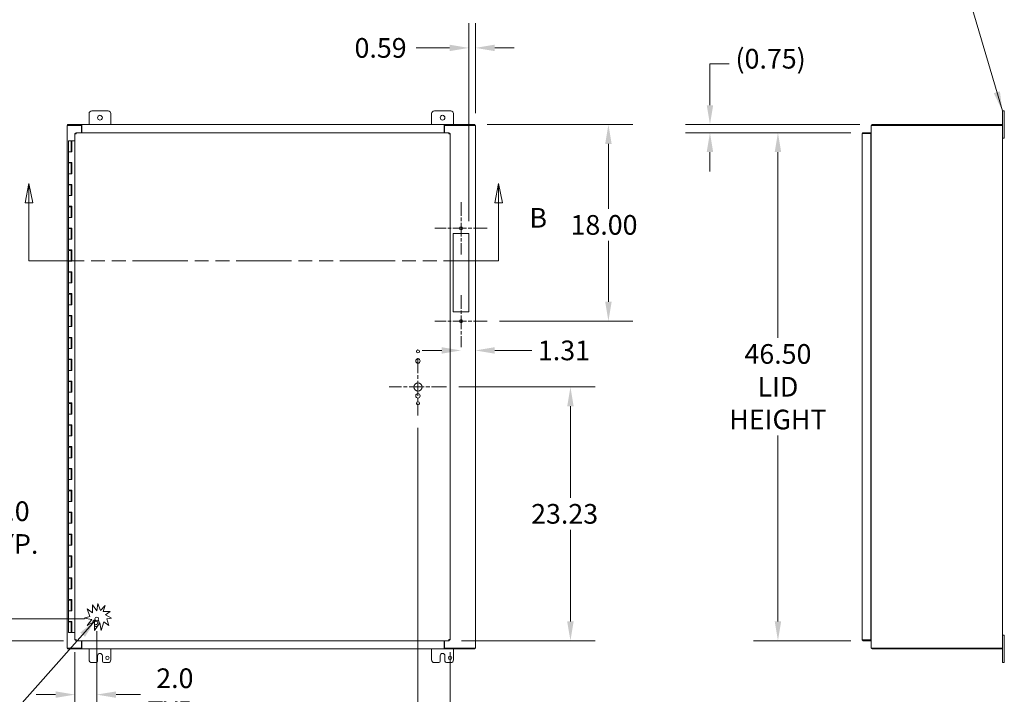
# Model space of a CAD drawing. Units: inches. Extents: x 7 to 295, y 9 to 181.
# Drawn here: x 64 to 154, y 82 to 144 of the extents above; entities that cross this region are included whole.
import ezdxf

# ---------------------------------------------------------------- set-up
doc = ezdxf.new("R2010")
doc.units = ezdxf.units.IN
doc.header["$LTSCALE"] = 18
doc.header["$MEASUREMENT"] = 0
doc.linetypes.add('CHAIN', pattern=[0.7087, 0.4724, -0.0591, 0.1181, -0.0591])
doc.linetypes.add('DOUBLE_DASH_CHAIN', pattern=[1.2403, 0.6614, -0.0827, 0.1654, -0.0827, 0.1654, -0.0827])
for name, color, linetype, lineweight in [('Center Mark (ANSI)', 7, 'Continuous', 5), ('Dimension (ANSI)', 7, 'Continuous', 5), ('Section Line (ANSI)', 7, 'DOUBLE_DASH_CHAIN', 5), ('Symbol (ANSI)', 7, 'Continuous', 5), ('Visible (ANSI)', 7, 'Continuous', 5)]:
    doc.layers.add(name, color=color, linetype=linetype, lineweight=lineweight)
doc.styles.add('ROMANS', font='romans.shx')
doc.dimstyles.new('Default (ANSI)', dxfattribs={"dimscale": 18, "dimtxt": 0.1, "dimasz": 0.098425, "dimexe": 0.125, "dimexo": 0.0625, "dimgap": 0.031496, "dimtad": 0, "dimtih": 1, "dimtoh": 1, "dimrnd": 1e-08, "dimzin": 0, "dimdsep": 46, "dimtxsty": 'ROMANS', "dimcen": 0.09, "dimdle": 0.393701, "dimclrd": 256, "dimclre": 256, "dimclrt": 256, "dimadec": 0, "dimazin": 0, "dimtfac": 1, "dimtofl": 0, "dimtmove": 0, "dimatfit": 3, "dimfxl": 1, "dimtolj": 1, "dimtzin": 0, "dimlwd": -1, "dimlwe": -1, "dimarcsym": 0})
doc.dimstyles.new('Default (ANSI)$7', dxfattribs={"dimscale": 18, "dimtxt": 0.1, "dimasz": 0.098425, "dimexe": 0.125, "dimexo": 0.0625, "dimgap": 0.031496, "dimtad": 0, "dimtih": 1, "dimtoh": 1, "dimrnd": 1e-08, "dimzin": 0, "dimdsep": 46, "dimtxsty": 'ROMANS', "dimcen": 0.09, "dimdle": 0.393701, "dimclrd": 256, "dimclre": 256, "dimclrt": 256, "dimadec": 0, "dimazin": 0, "dimtfac": 1, "dimtofl": 0, "dimtmove": 0, "dimatfit": 3, "dimfxl": 1, "dimtolj": 1, "dimtzin": 0, "dimlwd": -1, "dimlwe": -1, "dimarcsym": 0})

# ---------------------------------------------------------------- blocks, each defined once
blk = doc.blocks.new('2dTransSection1')
at = {"layer": 'Section Line (ANSI)', "linetype": 'Continuous'}
for p, q in [((3.5752, 7.1806), (3.5557, 7.0826)), ((3.5752, 7.0826), (3.5752, 7.1806)), ((3.5947, 7.0826), (3.5752, 7.1806)), ((5.9641, 7.1806), (5.9446, 7.0826)), ((5.9641, 7.0826), (5.9641, 7.1806)), ((5.9836, 7.0826), (5.9641, 7.1806)), ((3.5557, 7.0826), (3.5947, 7.0826)), ((3.5752, 6.7869), (3.5752, 7.0826)), ((5.9446, 7.0826), (5.9836, 7.0826)), ((5.9641, 6.7869), (5.9641, 7.0826)), ((3.5752, 6.7869), (3.591, 6.7869)), ((5.9483, 6.7869), (5.9641, 6.7869))]:
    blk.add_line(p, q, dxfattribs=at)
at = {"layer": 'Section Line (ANSI)', "linetype": 'DOUBLE_DASH_CHAIN', "ltscale": 0.023621}
blk.add_line((3.5752, 6.7869), (5.9641, 6.7869), dxfattribs=at)
at = {"layer": 'Section Line (ANSI)', "linetype": 'Continuous', "flags": 128}
for points in [[(3.5947, 7.0826), (3.5752, 7.1806), (3.5557, 7.0826), (3.5947, 7.0826)], [(5.9836, 7.0826), (5.9641, 7.1806), (5.9446, 7.0826), (5.9836, 7.0826)]]:
    blk.add_lwpolyline(points, dxfattribs=at)
at = {"layer": 'Section Line (ANSI)'}
for points in [[(3.5947, 7.0826), (3.5752, 7.1806), (3.5557, 7.0826), (3.5947, 7.0826)], [(5.9836, 7.0826), (5.9641, 7.1806), (5.9446, 7.0826), (5.9836, 7.0826)]]:
    blk.add_solid(points, dxfattribs=at)
at = {"layer": 'Section Line (ANSI)', "char_height": 0.1, "attachment_point": 7, "style": 'ROMANS'}
for insert in [(3.3353, 6.9247), (6.121, 6.9247)]:
    blk.add_mtext('B', dxfattribs=dict(at, insert=insert))
blk = doc.blocks.new('*D13')
at = {"layer": 'Defpoints', "color": 0, "transparency": 16777216}
for p in [(70.565, 89.397), (68.565, 87.472), (68.565, 82.467)]:
    blk.add_point(p, dxfattribs=at)
at = {"layer": 'Dimension (ANSI)', "transparency": 16777216}
for p, q in [((70.565, 88.272), (70.565, 80.217)), ((68.565, 86.347), (68.565, 80.217)), ((66.794, 82.467), (65.022, 82.467)), ((72.337, 82.467), (74.572, 82.467))]:
    blk.add_line(p, q, dxfattribs=at)
for points in [[(66.794, 82.762), (66.794, 82.172), (68.565, 82.467)], [(72.337, 82.762), (72.337, 82.172), (70.565, 82.467)]]:
    blk.add_solid(points, dxfattribs=at)
at = {"layer": 'Dimension (ANSI)', "transparency": 16777216, "insert": (77.711, 82.467), "char_height": 1.8, "attachment_point": 5, "style": 'ROMANS'}
blk.add_mtext('\\A1;2.0\\PTYP.', dxfattribs=at)
blk = doc.blocks.new('*D14')
at = {"layer": 'Defpoints', "color": 0, "transparency": 16777216}
for p in [(57.799, 89.397), (70.565, 89.397), (68.64, 87.397)]:
    blk.add_point(p, dxfattribs=at)
at = {"layer": 'Dimension (ANSI)', "transparency": 16777216}
for p, q in [((57.799, 91.169), (57.799, 97.754)), ((57.799, 97.754), (59.57, 97.754)), ((69.44, 89.397), (55.549, 89.397)), ((67.515, 87.397), (55.549, 87.397)), ((57.799, 85.626), (57.799, 83.854))]:
    blk.add_line(p, q, dxfattribs=at)
for points in [[(57.503, 91.169), (58.094, 91.169), (57.799, 89.397)], [(57.503, 85.626), (58.094, 85.626), (57.799, 87.397)]]:
    blk.add_solid(points, dxfattribs=at)
at = {"layer": 'Dimension (ANSI)', "transparency": 16777216, "insert": (62.709, 97.754), "char_height": 1.8, "attachment_point": 5, "style": 'ROMANS'}
blk.add_mtext('\\A1;2.0\\PTYP.', dxfattribs=at)
blk = doc.blocks.new('*D23')
at = {"layer": 'Defpoints', "color": 0, "transparency": 16777216}
for p in [(105.191, 134.647), (106.306, 116.647), (117.414, 116.647)]:
    blk.add_point(p, dxfattribs=at)
at = {"layer": 'Dimension (ANSI)', "transparency": 16777216}
for p, q in [((106.316, 134.647), (119.664, 134.647)), ((117.414, 132.876), (117.414, 126.927)), ((117.414, 118.419), (117.414, 123.993)), ((107.431, 116.647), (119.664, 116.647))]:
    blk.add_line(p, q, dxfattribs=at)
for points in [[(117.119, 132.876), (117.71, 132.876), (117.414, 134.647)], [(117.119, 118.419), (117.71, 118.419), (117.414, 116.647)]]:
    blk.add_solid(points, dxfattribs=at)
at = {"layer": 'Dimension (ANSI)', "transparency": 16777216, "insert": (113.943, 126.36), "char_height": 1.8, "attachment_point": 1, "style": 'ROMANS'}
blk.add_mtext('\\A1;18.00', dxfattribs=at)
blk = doc.blocks.new('*D24')
at = {"layer": 'Defpoints', "color": 0, "transparency": 16777216}
for p in [(105.228, 134.573), (103.915, 116.647), (105.228, 113.97)]:
    blk.add_point(p, dxfattribs=at)
at = {"layer": 'Dimension (ANSI)', "transparency": 16777216}
for p, q in [((102.144, 113.97), (100.372, 113.97)), ((107, 113.97), (110.388, 113.97))]:
    blk.add_line(p, q, dxfattribs=at)
for points in [[(102.144, 114.265), (102.144, 113.675), (103.915, 113.97)], [(107, 114.265), (107, 113.675), (105.228, 113.97)]]:
    blk.add_solid(points, dxfattribs=at)
at = {"layer": 'Dimension (ANSI)', "transparency": 16777216, "insert": (110.955, 114.87), "char_height": 1.8, "attachment_point": 1, "style": 'ROMANS'}
blk.add_mtext('\\A1;1.31', dxfattribs=at)
blk = doc.blocks.new('*D25')
at = {"layer": 'Defpoints', "color": 0, "transparency": 16777216}
for p in [(141.559, 134.647), (126.711, 133.897), (140.744, 133.897)]:
    blk.add_point(p, dxfattribs=at)
at = {"layer": 'Dimension (ANSI)', "transparency": 16777216}
for p, q in [((126.711, 136.419), (126.711, 140.196)), ((126.711, 140.196), (128.483, 140.196)), ((140.434, 134.647), (124.461, 134.647)), ((139.619, 133.897), (124.461, 133.897)), ((126.711, 132.126), (126.711, 130.354))]:
    blk.add_line(p, q, dxfattribs=at)
for points in [[(126.416, 136.419), (127.007, 136.419), (126.711, 134.647)], [(126.416, 132.126), (127.007, 132.126), (126.711, 133.897)]]:
    blk.add_solid(points, dxfattribs=at)
at = {"layer": 'Dimension (ANSI)', "transparency": 16777216, "insert": (129.05, 141.568), "char_height": 1.8, "attachment_point": 1, "style": 'ROMANS'}
blk.add_mtext('\\A1;(0.75)', dxfattribs=at)
blk = doc.blocks.new('*D26')
at = {"layer": 'Defpoints', "color": 0, "transparency": 16777216}
for p in [(140.744, 133.897), (132.936, 87.397), (140.744, 87.397)]:
    blk.add_point(p, dxfattribs=at)
at = {"layer": 'Dimension (ANSI)', "transparency": 16777216}
for p, q in [((139.619, 133.897), (130.686, 133.897)), ((132.936, 132.126), (132.936, 115.114)), ((132.936, 89.169), (132.936, 106.18)), ((139.619, 87.397), (130.686, 87.397))]:
    blk.add_line(p, q, dxfattribs=at)
for points in [[(132.641, 132.126), (133.231, 132.126), (132.936, 133.897)], [(132.641, 89.169), (133.231, 89.169), (132.936, 87.397)]]:
    blk.add_solid(points, dxfattribs=at)
at = {"layer": 'Dimension (ANSI)', "transparency": 16777216, "insert": (132.936, 110.647), "char_height": 1.8, "attachment_point": 5, "style": 'ROMANS'}
blk.add_mtext('\\A1;46.50\\PLID\\PHEIGHT', dxfattribs=at)
blk = doc.blocks.new('*D31')
at = {"layer": 'Defpoints', "color": 0, "transparency": 16777216}
for p in [(102.596, 110.628), (113.935, 110.628), (102.834, 87.397)]:
    blk.add_point(p, dxfattribs=at)
at = {"layer": 'Dimension (ANSI)', "transparency": 16777216}
for p, q in [((103.721, 110.628), (116.185, 110.628)), ((113.935, 108.857), (113.935, 100.48)), ((113.935, 89.169), (113.935, 97.546)), ((103.959, 87.397), (116.185, 87.397))]:
    blk.add_line(p, q, dxfattribs=at)
for points in [[(113.639, 108.857), (114.23, 108.857), (113.935, 110.628)], [(113.639, 89.169), (114.23, 89.169), (113.935, 87.397)]]:
    blk.add_solid(points, dxfattribs=at)
at = {"layer": 'Dimension (ANSI)', "transparency": 16777216, "insert": (110.335, 99.913), "char_height": 1.8, "attachment_point": 1, "style": 'ROMANS'}
blk.add_mtext('\\A1;23.23', dxfattribs=at)
blk = doc.blocks.new('*D32')
at = {"layer": 'Defpoints', "color": 0, "transparency": 16777216}
for p in [(99.971, 108.003), (102.909, 87.472), (99.971, 76.133)]:
    blk.add_point(p, dxfattribs=at)
at = {"layer": 'Dimension (ANSI)', "transparency": 16777216}
for p, q in [((99.971, 106.878), (99.971, 73.883)), ((102.909, 86.347), (102.909, 73.883)), ((98.199, 76.133), (96.428, 76.133)), ((104.681, 76.133), (107.641, 76.133))]:
    blk.add_line(p, q, dxfattribs=at)
for points in [[(98.199, 76.429), (98.199, 75.838), (99.971, 76.133)], [(104.681, 76.429), (104.681, 75.838), (102.909, 76.133)]]:
    blk.add_solid(points, dxfattribs=at)
at = {"layer": 'Dimension (ANSI)', "transparency": 16777216, "insert": (108.208, 77.033), "char_height": 1.8, "attachment_point": 1, "style": 'ROMANS'}
blk.add_mtext('\\A1;2.94', dxfattribs=at)
blk = doc.blocks.new('*D33')
at = {"layer": 'Defpoints', "color": 0, "transparency": 16777216}
for p in [(105.228, 141.66), (105.228, 134.573), (104.634, 124.678)]:
    blk.add_point(p, dxfattribs=at)
at = {"layer": 'Dimension (ANSI)', "transparency": 16777216}
for p, q in [((104.634, 125.803), (104.634, 143.91)), ((105.228, 135.698), (105.228, 143.91)), ((102.863, 141.66), (99.817, 141.66)), ((107, 141.66), (108.772, 141.66))]:
    blk.add_line(p, q, dxfattribs=at)
for points in [[(102.863, 141.955), (102.863, 141.365), (104.634, 141.66)], [(107, 141.955), (107, 141.365), (105.228, 141.66)]]:
    blk.add_solid(points, dxfattribs=at)
at = {"layer": 'Dimension (ANSI)', "transparency": 16777216, "insert": (96.55, 141.66), "char_height": 1.8, "attachment_point": 5, "style": 'ROMANS'}
blk.add_mtext('\\A1;0.59', dxfattribs=at)

msp = doc.modelspace()

# ---------------------------------------------------------------- linework, layer by layer
at = {"layer": 'Center Mark (ANSI)', "linetype": 'CHAIN', "ltscale": 0.147454}
for p, q in [((103.915, 127.538), (103.915, 122.757)), ((106.306, 125.147), (101.525, 125.147)), ((103.915, 119.038), (103.915, 114.257)), ((106.306, 116.647), (101.525, 116.647))]:
    msp.add_line(p, q, dxfattribs=at)
at = {"layer": 'Center Mark (ANSI)', "linetype": 'CHAIN', "ltscale": 0.161928}
for p, q in [((99.971, 113.253), (99.971, 108.003)), ((102.596, 110.628), (97.346, 110.628))]:
    msp.add_line(p, q, dxfattribs=at)
at = {"layer": 'Visible (ANSI)'}
for p, q in [((69.853, 134.647), (69.853, 135.647)), ((70.103, 135.897), (71.603, 135.897)), ((71.853, 135.647), (71.853, 134.647)), ((101.228, 134.647), (101.228, 135.647)), ((101.478, 135.897), (102.978, 135.897)), ((103.228, 135.647), (103.228, 134.647)), ((153.665, 135.897), (153.485, 135.897)), ((153.485, 135.647), (153.485, 135.897)), ((153.485, 135.647), (153.485, 134.573)), ((153.665, 135.897), (153.665, 135.647)), ((153.665, 133.647), (153.665, 135.647)), ((67.959, 134.573), (67.853, 134.573)), ((67.853, 86.721), (67.853, 134.573)), ((69.203, 134.647), (67.89, 134.647)), ((67.89, 134.647), (67.89, 134.573)), ((69.166, 134.573), (67.959, 134.573)), ((69.166, 134.573), (69.166, 133.897)), ((69.166, 134.573), (69.203, 134.573)), ((69.203, 134.542), (69.203, 134.647)), ((69.203, 134.647), (102.379, 134.647)), ((69.203, 134.647), (69.203, 134.647)), ((69.203, 134.573), (69.203, 134.647)), ((69.203, 134.573), (69.203, 134.573)), ((69.203, 134.542), (69.203, 133.897)), ((102.379, 134.542), (102.379, 134.647)), ((102.379, 134.647), (102.379, 134.573)), ((102.379, 134.647), (102.379, 134.647)), ((105.191, 134.647), (102.379, 134.647)), ((102.379, 134.573), (102.379, 134.573)), ((102.379, 134.573), (102.416, 134.573)), ((102.379, 133.897), (102.379, 134.542)), ((105.123, 134.573), (102.416, 134.573)), ((102.416, 133.897), (102.416, 134.573)), ((105.123, 134.573), (105.228, 134.573)), ((105.191, 134.647), (105.191, 134.573)), ((105.228, 134.573), (105.228, 86.721)), ((141.485, 134.573), (141.485, 86.721)), ((141.485, 134.573), (141.59, 134.573)), ((141.559, 134.647), (141.559, 134.573)), ((153.448, 134.647), (141.559, 134.647)), ((141.59, 134.573), (153.38, 134.573)), ((153.485, 134.573), (153.38, 134.573)), ((153.448, 134.647), (153.448, 134.573)), ((153.485, 134.573), (153.485, 86.721)), ((68.565, 87.472), (68.565, 133.823)), ((68.639, 133.823), (68.565, 133.823)), ((68.64, 133.897), (102.834, 133.897)), ((68.64, 133.823), (68.64, 133.897)), ((102.834, 133.823), (102.834, 133.897)), ((102.835, 133.823), (102.909, 133.823)), ((102.909, 133.823), (102.909, 87.472)), ((140.639, 87.502), (140.639, 133.792)), ((141.451, 133.897), (140.744, 133.897)), ((140.744, 133.823), (140.744, 133.897)), ((140.744, 133.823), (141.451, 133.823)), ((140.744, 133.823), (141.451, 133.823)), ((141.451, 133.823), (141.451, 133.897)), ((141.451, 133.823), (141.451, 87.472)), ((153.665, 133.647), (153.665, 133.397)), ((68.212, 133.147), (67.962, 133.147)), ((67.962, 133.147), (67.962, 132.147)), ((68.212, 133.147), (68.272, 133.147)), ((68.212, 133.147), (68.212, 132.147)), ((68.272, 133.147), (68.277, 133.147)), ((68.272, 132.147), (68.272, 133.147)), ((68.277, 133.147), (68.277, 132.147)), ((68.565, 133.147), (68.277, 133.147)), ((141.451, 133.409), (141.454, 133.409)), ((141.454, 133.335), (141.451, 133.335)), ((141.454, 133.334), (141.451, 133.334)), ((141.485, 133.334), (141.454, 133.334)), ((153.485, 133.397), (153.665, 133.397)), ((68.098, 132.147), (67.962, 132.147)), ((67.962, 132.147), (68.098, 132.147)), ((67.962, 132.147), (67.962, 131.167)), ((68.277, 132.147), (68.098, 132.147)), ((68.098, 131.167), (67.962, 131.167)), ((67.962, 131.127), (67.962, 130.147)), ((67.962, 131.127), (68.212, 131.127)), ((68.098, 131.167), (68.277, 131.167)), ((68.212, 131.127), (68.212, 130.147)), ((68.267, 131.127), (68.212, 131.127)), ((68.267, 131.167), (68.267, 131.127)), ((68.272, 130.147), (68.272, 131.167)), ((68.277, 131.167), (68.277, 130.147)), ((68.098, 130.147), (67.962, 130.147)), ((67.962, 130.147), (68.098, 130.147)), ((67.962, 130.147), (67.962, 129.167)), ((68.277, 130.147), (68.098, 130.147)), ((68.098, 129.167), (67.962, 129.167)), ((67.962, 129.127), (67.962, 128.147)), ((67.962, 129.127), (68.212, 129.127)), ((68.098, 129.167), (68.277, 129.167)), ((68.212, 129.127), (68.212, 128.147)), ((68.267, 129.127), (68.212, 129.127)), ((68.267, 129.167), (68.267, 129.127)), ((68.272, 128.147), (68.272, 129.167)), ((68.277, 129.167), (68.277, 128.147)), ((68.098, 128.147), (67.962, 128.147)), ((67.962, 128.147), (68.098, 128.147)), ((67.962, 128.147), (67.962, 127.167)), ((68.277, 128.147), (68.098, 128.147)), ((68.098, 127.167), (67.962, 127.167)), ((67.962, 127.127), (67.962, 126.147)), ((67.962, 127.127), (68.212, 127.127)), ((68.098, 127.167), (68.277, 127.167)), ((68.212, 127.127), (68.212, 126.147)), ((68.267, 127.127), (68.212, 127.127)), ((68.267, 127.167), (68.267, 127.127)), ((68.272, 126.147), (68.272, 127.167)), ((68.277, 127.167), (68.277, 126.147)), ((68.098, 126.147), (67.962, 126.147)), ((67.962, 126.147), (68.098, 126.147)), ((67.962, 126.147), (67.962, 125.167)), ((68.277, 126.147), (68.098, 126.147)), ((68.098, 125.167), (67.962, 125.167)), ((67.962, 125.127), (67.962, 124.147)), ((67.962, 125.127), (68.212, 125.127)), ((68.098, 125.167), (68.277, 125.167)), ((68.212, 125.127), (68.212, 124.147)), ((68.267, 125.127), (68.212, 125.127)), ((68.267, 125.167), (68.267, 125.127)), ((68.272, 124.147), (68.272, 125.167)), ((68.277, 125.167), (68.277, 124.147)), ((103.196, 124.678), (104.634, 124.678)), ((103.196, 117.49), (103.196, 124.678)), ((104.634, 124.678), (104.634, 117.49)), ((68.098, 124.147), (67.962, 124.147)), ((67.962, 124.147), (68.098, 124.147)), ((67.962, 124.147), (67.962, 123.167)), ((68.277, 124.147), (68.098, 124.147)), ((68.098, 123.167), (67.962, 123.167)), ((67.962, 123.127), (67.962, 122.147)), ((67.962, 123.127), (68.212, 123.127)), ((68.098, 123.167), (68.277, 123.167)), ((68.212, 123.127), (68.212, 122.147)), ((68.267, 123.127), (68.212, 123.127)), ((68.267, 123.167), (68.267, 123.127)), ((68.272, 122.147), (68.272, 123.167)), ((68.277, 123.167), (68.277, 122.147)), ((68.098, 122.147), (67.962, 122.147)), ((67.962, 122.147), (68.098, 122.147)), ((67.962, 122.147), (67.962, 121.167)), ((68.277, 122.147), (68.098, 122.147)), ((68.098, 121.167), (67.962, 121.167)), ((67.962, 121.127), (67.962, 120.147)), ((67.962, 121.127), (68.212, 121.127)), ((68.098, 121.167), (68.277, 121.167)), ((68.212, 121.127), (68.212, 120.147)), ((68.267, 121.127), (68.212, 121.127)), ((68.267, 121.167), (68.267, 121.127)), ((68.272, 120.147), (68.272, 121.167)), ((68.277, 121.167), (68.277, 120.147)), ((68.098, 120.147), (67.962, 120.147)), ((67.962, 120.147), (68.098, 120.147)), ((67.962, 120.147), (67.962, 119.167)), ((68.277, 120.147), (68.098, 120.147)), ((68.098, 119.167), (67.962, 119.167)), ((67.962, 119.127), (67.962, 118.147)), ((67.962, 119.127), (68.212, 119.127)), ((68.098, 119.167), (68.277, 119.167)), ((68.212, 119.127), (68.212, 118.147)), ((68.267, 119.127), (68.212, 119.127)), ((68.267, 119.167), (68.267, 119.127)), ((68.272, 118.147), (68.272, 119.167)), ((68.277, 119.167), (68.277, 118.147)), ((68.098, 118.147), (67.962, 118.147)), ((67.962, 118.147), (68.098, 118.147)), ((67.962, 118.147), (67.962, 117.167)), ((68.277, 118.147), (68.098, 118.147)), ((104.634, 117.49), (103.196, 117.49)), ((68.098, 117.167), (67.962, 117.167)), ((67.962, 117.127), (67.962, 116.147)), ((67.962, 117.127), (68.212, 117.127)), ((68.098, 117.167), (68.277, 117.167)), ((68.212, 117.127), (68.212, 116.147)), ((68.267, 117.127), (68.212, 117.127)), ((68.267, 117.167), (68.267, 117.127)), ((68.272, 116.147), (68.272, 117.167)), ((68.277, 117.167), (68.277, 116.147)), ((68.098, 116.147), (67.962, 116.147)), ((67.962, 116.147), (68.098, 116.147)), ((67.962, 116.147), (67.962, 115.167)), ((68.277, 116.147), (68.098, 116.147)), ((68.098, 115.167), (67.962, 115.167)), ((67.962, 115.127), (67.962, 114.147)), ((67.962, 115.127), (68.212, 115.127)), ((68.098, 115.167), (68.277, 115.167)), ((68.212, 115.127), (68.212, 114.147)), ((68.267, 115.127), (68.212, 115.127)), ((68.267, 115.167), (68.267, 115.127)), ((68.272, 114.147), (68.272, 115.167)), ((68.277, 115.167), (68.277, 114.147)), ((68.098, 114.147), (67.962, 114.147)), ((67.962, 114.147), (68.098, 114.147)), ((67.962, 114.147), (67.962, 113.167)), ((68.277, 114.147), (68.098, 114.147)), ((68.098, 113.167), (67.962, 113.167)), ((67.962, 113.127), (67.962, 112.147)), ((67.962, 113.127), (68.212, 113.127)), ((68.098, 113.167), (68.277, 113.167)), ((68.212, 113.127), (68.212, 112.147)), ((68.267, 113.127), (68.212, 113.127)), ((68.267, 113.167), (68.267, 113.127)), ((68.272, 112.147), (68.272, 113.167)), ((68.277, 113.167), (68.277, 112.147)), ((68.098, 112.147), (67.962, 112.147)), ((67.962, 112.147), (68.098, 112.147)), ((67.962, 112.147), (67.962, 111.167)), ((68.277, 112.147), (68.098, 112.147)), ((68.098, 111.167), (67.962, 111.167)), ((67.962, 111.127), (67.962, 110.147)), ((67.962, 111.127), (68.212, 111.127)), ((68.098, 111.167), (68.277, 111.167)), ((68.212, 111.127), (68.212, 110.147)), ((68.267, 111.127), (68.212, 111.127)), ((68.267, 111.167), (68.267, 111.127)), ((68.272, 110.147), (68.272, 111.167)), ((68.277, 111.167), (68.277, 110.147)), ((68.098, 110.147), (67.962, 110.147)), ((67.962, 110.147), (68.098, 110.147)), ((67.962, 110.147), (67.962, 109.167)), ((68.277, 110.147), (68.098, 110.147)), ((68.098, 109.167), (67.962, 109.167)), ((67.962, 109.127), (67.962, 108.147)), ((67.962, 109.127), (68.212, 109.127)), ((68.098, 109.167), (68.277, 109.167)), ((68.212, 109.127), (68.212, 108.147)), ((68.267, 109.127), (68.212, 109.127)), ((68.267, 109.167), (68.267, 109.127)), ((68.272, 108.147), (68.272, 109.167)), ((68.277, 109.167), (68.277, 108.147)), ((68.098, 108.147), (67.962, 108.147)), ((67.962, 108.147), (68.098, 108.147)), ((67.962, 108.147), (67.962, 107.167)), ((68.277, 108.147), (68.098, 108.147)), ((68.098, 107.167), (67.962, 107.167)), ((67.962, 107.127), (67.962, 106.147)), ((67.962, 107.127), (68.212, 107.127)), ((68.098, 107.167), (68.277, 107.167)), ((68.212, 107.127), (68.212, 106.147)), ((68.267, 107.127), (68.212, 107.127)), ((68.267, 107.167), (68.267, 107.127)), ((68.272, 106.147), (68.272, 107.167)), ((68.277, 107.167), (68.277, 106.147)), ((68.098, 106.147), (67.962, 106.147)), ((67.962, 106.147), (68.098, 106.147)), ((67.962, 106.147), (67.962, 105.167)), ((68.277, 106.147), (68.098, 106.147)), ((68.098, 105.167), (67.962, 105.167)), ((67.962, 105.127), (67.962, 104.147)), ((67.962, 105.127), (68.212, 105.127)), ((68.098, 105.167), (68.277, 105.167)), ((68.212, 105.127), (68.212, 104.147)), ((68.267, 105.127), (68.212, 105.127)), ((68.267, 105.167), (68.267, 105.127)), ((68.272, 104.147), (68.272, 105.167)), ((68.277, 105.167), (68.277, 104.147)), ((68.098, 104.147), (67.962, 104.147)), ((67.962, 104.147), (68.098, 104.147)), ((67.962, 104.147), (67.962, 103.167)), ((68.277, 104.147), (68.098, 104.147)), ((68.098, 103.167), (67.962, 103.167)), ((67.962, 103.127), (67.962, 102.147)), ((67.962, 103.127), (68.212, 103.127)), ((68.098, 103.167), (68.277, 103.167)), ((68.212, 103.127), (68.212, 102.147)), ((68.267, 103.127), (68.212, 103.127)), ((68.267, 103.167), (68.267, 103.127)), ((68.272, 102.147), (68.272, 103.167)), ((68.277, 103.167), (68.277, 102.147)), ((68.098, 102.147), (67.962, 102.147)), ((67.962, 102.147), (68.098, 102.147)), ((67.962, 102.147), (67.962, 101.167)), ((68.277, 102.147), (68.098, 102.147)), ((68.098, 101.167), (67.962, 101.167)), ((67.962, 101.127), (67.962, 100.147)), ((67.962, 101.127), (68.212, 101.127)), ((68.098, 101.167), (68.277, 101.167)), ((68.212, 101.127), (68.212, 100.147)), ((68.267, 101.127), (68.212, 101.127)), ((68.267, 101.167), (68.267, 101.127)), ((68.272, 100.147), (68.272, 101.167)), ((68.277, 101.167), (68.277, 100.147)), ((68.098, 100.147), (67.962, 100.147)), ((67.962, 100.147), (68.098, 100.147)), ((67.962, 100.147), (67.962, 99.167)), ((68.277, 100.147), (68.098, 100.147)), ((68.098, 99.167), (67.962, 99.167)), ((67.962, 99.127), (67.962, 98.147)), ((67.962, 99.127), (68.212, 99.127)), ((68.098, 99.167), (68.277, 99.167)), ((68.212, 99.127), (68.212, 98.147)), ((68.267, 99.127), (68.212, 99.127)), ((68.267, 99.167), (68.267, 99.127)), ((68.272, 98.147), (68.272, 99.167)), ((68.277, 99.167), (68.277, 98.147)), ((68.098, 98.147), (67.962, 98.147)), ((67.962, 98.147), (68.098, 98.147)), ((67.962, 98.147), (67.962, 97.167)), ((68.277, 98.147), (68.098, 98.147)), ((68.098, 97.167), (67.962, 97.167)), ((67.962, 97.127), (67.962, 96.147)), ((67.962, 97.127), (68.212, 97.127)), ((68.098, 97.167), (68.277, 97.167)), ((68.212, 97.127), (68.212, 96.147)), ((68.267, 97.127), (68.212, 97.127)), ((68.267, 97.167), (68.267, 97.127)), ((68.272, 96.147), (68.272, 97.167)), ((68.277, 97.167), (68.277, 96.147)), ((68.098, 96.147), (67.962, 96.147)), ((67.962, 96.147), (68.098, 96.147)), ((67.962, 96.147), (67.962, 95.167)), ((68.277, 96.147), (68.098, 96.147)), ((68.098, 95.167), (67.962, 95.167)), ((67.962, 95.127), (67.962, 94.147)), ((67.962, 95.127), (68.212, 95.127)), ((68.098, 95.167), (68.277, 95.167)), ((68.212, 95.127), (68.212, 94.147)), ((68.267, 95.127), (68.212, 95.127)), ((68.267, 95.167), (68.267, 95.127)), ((68.272, 94.147), (68.272, 95.167)), ((68.277, 95.167), (68.277, 94.147)), ((68.098, 94.147), (67.962, 94.147)), ((67.962, 94.147), (68.098, 94.147)), ((67.962, 94.147), (67.962, 93.167)), ((68.277, 94.147), (68.098, 94.147)), ((68.098, 93.167), (67.962, 93.167)), ((67.962, 93.127), (67.962, 92.147)), ((67.962, 93.127), (68.212, 93.127)), ((68.098, 93.167), (68.277, 93.167)), ((68.212, 93.127), (68.212, 92.147)), ((68.267, 93.127), (68.212, 93.127)), ((68.267, 93.167), (68.267, 93.127)), ((68.272, 92.147), (68.272, 93.167)), ((68.277, 93.167), (68.277, 92.147)), ((68.098, 92.147), (67.962, 92.147)), ((67.962, 92.147), (68.098, 92.147)), ((67.962, 92.147), (67.962, 91.167)), ((68.277, 92.147), (68.098, 92.147)), ((68.098, 91.167), (67.962, 91.167)), ((67.962, 91.127), (67.962, 90.147)), ((67.962, 91.127), (68.212, 91.127)), ((68.098, 91.167), (68.277, 91.167)), ((68.212, 91.127), (68.212, 90.147)), ((68.267, 91.127), (68.212, 91.127)), ((68.267, 91.167), (68.267, 91.127)), ((68.272, 90.147), (68.272, 91.167)), ((68.277, 91.167), (68.277, 90.147)), ((69.92, 89.632), (69.678, 90.319)), ((69.678, 90.319), (70.162, 89.941)), ((70.162, 89.941), (70.162, 90.697)), ((70.162, 90.697), (70.564, 90.146)), ((70.564, 90.146), (70.666, 90.803)), ((70.666, 90.803), (70.908, 90.166)), ((70.908, 90.166), (71.325, 90.616)), ((71.325, 90.616), (71.134, 90.085)), ((68.098, 90.147), (67.962, 90.147)), ((67.962, 90.147), (68.098, 90.147)), ((67.962, 90.147), (67.962, 89.167)), ((68.277, 90.147), (68.098, 90.147)), ((69.42, 89.456), (69.92, 89.632)), ((70.099, 89.35), (69.42, 89.456)), ((69.669, 88.8), (70.099, 89.35)), ((71.134, 90.085), (71.797, 90.085)), ((71.797, 90.085), (71.369, 89.773)), ((71.369, 89.773), (71.914, 89.479)), ((71.914, 89.479), (71.481, 89.403)), ((71.481, 89.403), (71.665, 88.802)), ((68.098, 89.167), (67.962, 89.167)), ((67.962, 89.127), (67.962, 88.147)), ((67.962, 89.127), (68.212, 89.127)), ((68.098, 89.167), (68.277, 89.167)), ((68.212, 89.127), (68.212, 88.147)), ((68.267, 89.127), (68.212, 89.127)), ((68.267, 89.167), (68.267, 89.127)), ((68.272, 88.147), (68.272, 89.167)), ((68.277, 89.167), (68.277, 88.147)), ((70.363, 89.144), (69.669, 88.8)), ((70.363, 88.341), (70.363, 89.144)), ((70.848, 89.026), (70.363, 88.341)), ((70.969, 88.341), (70.848, 89.026)), ((71.201, 89.13), (70.969, 88.341)), ((71.665, 88.802), (71.201, 89.13)), ((68.212, 88.147), (67.962, 88.147)), ((68.212, 88.147), (68.272, 88.147)), ((68.277, 88.147), (68.272, 88.147)), ((68.277, 88.147), (68.565, 88.147)), ((68.639, 87.472), (68.565, 87.472)), ((68.64, 87.471), (68.64, 87.397)), ((102.834, 87.471), (102.834, 87.397)), ((102.835, 87.472), (102.909, 87.472)), ((141.451, 87.472), (140.744, 87.472)), ((140.744, 87.471), (141.451, 87.471)), ((140.744, 87.471), (140.744, 87.397)), ((141.451, 87.96), (141.454, 87.96)), ((141.451, 87.96), (141.454, 87.96)), ((141.454, 87.886), (141.451, 87.886)), ((141.451, 87.471), (141.451, 87.397)), ((141.485, 87.96), (141.454, 87.96)), ((153.665, 87.897), (153.485, 87.897)), ((153.665, 87.897), (153.665, 87.647)), ((153.665, 85.647), (153.665, 87.647)), ((67.959, 86.721), (67.853, 86.721)), ((67.89, 86.721), (67.89, 86.647)), ((67.89, 86.647), (69.203, 86.647)), ((67.959, 86.721), (69.166, 86.721)), ((102.834, 87.397), (68.64, 87.397)), ((69.166, 87.397), (69.166, 86.721)), ((69.203, 86.721), (69.166, 86.721)), ((69.203, 87.397), (69.203, 86.752)), ((69.203, 86.752), (69.203, 86.647)), ((69.203, 86.721), (69.203, 86.721)), ((69.203, 86.647), (69.203, 86.721)), ((102.379, 86.647), (69.203, 86.647)), ((69.203, 86.647), (69.203, 86.647)), ((69.853, 85.647), (69.853, 86.647)), ((71.853, 86.647), (71.853, 85.647)), ((101.228, 85.647), (101.228, 86.647)), ((102.379, 87.397), (102.379, 86.752)), ((102.379, 86.752), (102.379, 86.647)), ((102.379, 86.721), (102.379, 86.647)), ((102.379, 86.721), (102.379, 86.721)), ((102.416, 86.721), (102.379, 86.721)), ((102.379, 86.647), (102.379, 86.647)), ((102.379, 86.647), (105.191, 86.647)), ((102.416, 86.721), (102.416, 87.397)), ((102.416, 86.721), (105.123, 86.721)), ((103.228, 86.647), (103.228, 85.647)), ((105.123, 86.721), (105.228, 86.721)), ((105.191, 86.721), (105.191, 86.647)), ((140.744, 87.397), (141.451, 87.397)), ((141.485, 86.721), (141.59, 86.721)), ((141.559, 86.721), (141.559, 86.647)), ((141.559, 86.647), (153.448, 86.647)), ((153.38, 86.721), (141.59, 86.721)), ((153.38, 86.721), (153.485, 86.721)), ((153.448, 86.721), (153.448, 86.647)), ((153.485, 86.721), (153.485, 85.647)), ((70.634, 85.522), (70.634, 86.022)), ((71.072, 86.022), (71.072, 85.522)), ((102.009, 85.522), (102.009, 86.022)), ((102.447, 86.022), (102.447, 85.522)), ((70.509, 85.397), (70.103, 85.397)), ((71.603, 85.397), (71.197, 85.397)), ((101.884, 85.397), (101.478, 85.397)), ((102.978, 85.397), (102.572, 85.397)), ((153.485, 85.397), (153.485, 85.647)), ((153.485, 85.397), (153.665, 85.397)), ((153.665, 85.647), (153.665, 85.397))]:
    msp.add_line(p, q, dxfattribs=at)
for centre, radius in [((70.853, 135.272), 0.219), ((102.228, 135.272), 0.219), ((103.915, 125.147), 0.141), ((103.915, 116.647), 0.141), ((99.971, 113.878), 0.14), ((99.971, 113.003), 0.203), ((99.971, 110.628), 0.375), ((99.971, 109.815), 0.203), ((99.971, 109.128), 0.14), ((70.565, 89.397), 0.168), ((71.54, 85.835), 0.157), ((102.915, 85.835), 0.157)]:
    msp.add_circle(centre, radius, dxfattribs=at)
for centre, radius, start, end in [((70.103, 135.647), 0.25, 90, 180), ((71.603, 135.647), 0.25, 0, 90), ((101.478, 135.647), 0.25, 90, 180), ((102.978, 135.647), 0.25, 0, 90), ((141.59, 134.542), 0.105, 107.27223, 162.72777), ((141.454, 133.44), 0.0313, 270, 0), ((141.454, 133.44), 0.105, 270, 287.27223), ((70.483, 89.027), 0.312, 103.49275, 176.01131), ((70.483, 89.027), 0.312, 341.90304, 51.49465), ((70.483, 89.027), 0.165, 223.11849, 136.88151), ((70.483, 89.027), 0.313, 247.33085, 307.47717), ((141.454, 87.854), 0.105, 72.72777, 90), ((141.454, 87.854), 0.0313, 0, 90), ((141.59, 86.752), 0.105, 197.27223, 252.72777), ((70.853, 86.022), 0.219, 0, 180), ((102.228, 86.022), 0.219, 0, 180), ((70.103, 85.647), 0.25, 180, 270), ((70.509, 85.522), 0.125, 270, 0), ((71.197, 85.522), 0.125, 180, 270), ((71.603, 85.647), 0.25, 270, 0), ((101.478, 85.647), 0.25, 180, 270), ((101.884, 85.522), 0.125, 270, 0), ((102.572, 85.522), 0.125, 180, 270), ((102.978, 85.647), 0.25, 270, 0)]:
    msp.add_arc(centre, radius, start, end, dxfattribs=at)
for points, knots in [([(68.565, 133.823), (68.565, 133.815), (68.588, 133.808), (68.622, 133.801), (68.637, 133.798), (68.654, 133.795), (68.671, 133.792)], [0, 0, 0, 0, 1.095058, 1.095058, 1.095058, 1.570796, 1.570796, 1.570796, 1.570796]), ([(68.671, 133.792), (68.655, 133.802), (68.641, 133.811), (68.639, 133.821), (68.639, 133.821), (68.639, 133.822), (68.639, 133.823)], [0, 0, 0, 0, 1.483475, 1.483475, 1.483475, 1.570796, 1.570796, 1.570796, 1.570796]), ([(68.671, 133.792), (68.664, 133.83), (68.656, 133.868), (68.649, 133.886), (68.646, 133.893), (68.643, 133.897), (68.64, 133.897)], [0, 0, 0, 0, 1.095058, 1.095058, 1.095058, 1.570796, 1.570796, 1.570796, 1.570796]), ([(68.671, 133.792), (68.661, 133.807), (68.651, 133.822), (68.642, 133.823), (68.641, 133.823), (68.641, 133.823), (68.64, 133.823)], [0, 0, 0, 0, 1.483475, 1.483475, 1.483475, 1.570796, 1.570796, 1.570796, 1.570796]), ([(102.834, 133.897), (102.827, 133.897), (102.82, 133.874), (102.813, 133.84), (102.81, 133.825), (102.807, 133.809), (102.804, 133.792)], [0, 0, 0, 0, 1.095058, 1.095058, 1.095058, 1.570796, 1.570796, 1.570796, 1.570796]), ([(102.804, 133.792), (102.842, 133.799), (102.88, 133.806), (102.897, 133.813), (102.905, 133.816), (102.909, 133.819), (102.909, 133.823)], [0, 0, 0, 0, 1.095058, 1.095058, 1.095058, 1.570796, 1.570796, 1.570796, 1.570796]), ([(102.804, 133.792), (102.819, 133.802), (102.834, 133.811), (102.835, 133.821), (102.835, 133.821), (102.835, 133.822), (102.835, 133.823)], [0, 0, 0, 0, 1.483475, 1.483475, 1.483475, 1.570796, 1.570796, 1.570796, 1.570796]), ([(102.804, 133.792), (102.813, 133.807), (102.823, 133.822), (102.833, 133.823), (102.833, 133.823), (102.834, 133.823), (102.834, 133.823)], [0, 0, 0, 0, 1.483475, 1.483475, 1.483475, 1.570796, 1.570796, 1.570796, 1.570796]), ([(140.744, 133.897), (140.706, 133.897), (140.668, 133.874), (140.65, 133.84), (140.643, 133.825), (140.639, 133.809), (140.639, 133.792)], [0, 0, 0, 0, 1.095058, 1.095058, 1.095058, 1.570796, 1.570796, 1.570796, 1.570796]), ([(140.639, 133.792), (140.639, 133.799), (140.662, 133.806), (140.696, 133.813), (140.711, 133.816), (140.727, 133.819), (140.744, 133.823)], [0, 0, 0, 0, 1.095058, 1.095058, 1.095058, 1.570796, 1.570796, 1.570796, 1.570796]), ([(140.73, 133.82), (140.734, 133.822), (140.737, 133.823), (140.741, 133.823), (140.742, 133.823), (140.743, 133.823), (140.744, 133.823)], [1.1074378, 1.1074378, 1.1074378, 1.1074378, 1.4834748, 1.4834748, 1.4834748, 1.5707963, 1.5707963, 1.5707963, 1.5707963]), ([(68.671, 87.502), (68.632, 87.495), (68.595, 87.488), (68.577, 87.481), (68.569, 87.478), (68.565, 87.475), (68.565, 87.472)], [0, 0, 0, 0, 1.095058, 1.095058, 1.095058, 1.570796, 1.570796, 1.570796, 1.570796]), ([(68.671, 87.502), (68.655, 87.493), (68.641, 87.483), (68.639, 87.474), (68.639, 87.473), (68.639, 87.472), (68.639, 87.472)], [0, 0, 0, 0, 1.483475, 1.483475, 1.483475, 1.570796, 1.570796, 1.570796, 1.570796]), ([(68.64, 87.397), (68.647, 87.397), (68.654, 87.42), (68.661, 87.454), (68.664, 87.469), (68.668, 87.486), (68.671, 87.502)], [0, 0, 0, 0, 1.095058, 1.095058, 1.095058, 1.570796, 1.570796, 1.570796, 1.570796]), ([(68.671, 87.502), (68.661, 87.487), (68.651, 87.473), (68.642, 87.471), (68.641, 87.471), (68.641, 87.471), (68.64, 87.471)], [0, 0, 0, 0, 1.483475, 1.483475, 1.483475, 1.570796, 1.570796, 1.570796, 1.570796]), ([(102.909, 87.472), (102.909, 87.479), (102.886, 87.486), (102.852, 87.493), (102.837, 87.496), (102.821, 87.499), (102.804, 87.502)], [0, 0, 0, 0, 1.095058, 1.095058, 1.095058, 1.570796, 1.570796, 1.570796, 1.570796]), ([(102.804, 87.502), (102.819, 87.493), (102.834, 87.483), (102.835, 87.474), (102.835, 87.473), (102.835, 87.472), (102.835, 87.472)], [0, 0, 0, 0, 1.483475, 1.483475, 1.483475, 1.570796, 1.570796, 1.570796, 1.570796]), ([(102.804, 87.502), (102.811, 87.464), (102.818, 87.427), (102.825, 87.409), (102.828, 87.401), (102.831, 87.397), (102.834, 87.397)], [0, 0, 0, 0, 1.095058, 1.095058, 1.095058, 1.570796, 1.570796, 1.570796, 1.570796]), ([(102.804, 87.502), (102.813, 87.487), (102.823, 87.473), (102.833, 87.471), (102.833, 87.471), (102.834, 87.471), (102.834, 87.471)], [0, 0, 0, 0, 1.483475, 1.483475, 1.483475, 1.570796, 1.570796, 1.570796, 1.570796]), ([(140.744, 87.472), (140.706, 87.479), (140.668, 87.486), (140.65, 87.493), (140.643, 87.496), (140.639, 87.499), (140.639, 87.502)], [0, 0, 0, 0, 1.095058, 1.095058, 1.095058, 1.570796, 1.570796, 1.570796, 1.570796]), ([(140.639, 87.502), (140.639, 87.464), (140.662, 87.427), (140.696, 87.409), (140.711, 87.401), (140.727, 87.397), (140.744, 87.397)], [0, 0, 0, 0, 1.095058, 1.095058, 1.095058, 1.570796, 1.570796, 1.570796, 1.570796]), ([(140.73, 87.475), (140.734, 87.473), (140.737, 87.472), (140.741, 87.471), (140.742, 87.471), (140.743, 87.471), (140.744, 87.471)], [1.1074378, 1.1074378, 1.1074378, 1.1074378, 1.4834748, 1.4834748, 1.4834748, 1.5707963, 1.5707963, 1.5707963, 1.5707963])]:
    msp.add_open_spline(points, degree=3, knots=knots, dxfattribs=at)

# ---------------------------------------------------------------- block references
at = {"layer": 'Section Line (ANSI)', "xscale": 18, "yscale": 18, "zscale": 18}
msp.add_blockref('2dTransSection1', (0, 0), dxfattribs=at)

# ---------------------------------------------------------------- dimensions: what is measured, and where the dimension line sits
at = {"layer": 'Dimension (ANSI)'}
for base, p1, p2, angle, override, picture, middle in [((105.228, 141.66), (104.634, 124.678), (105.228, 134.573), 180, {"dimtih": 0, "dimtoh": 0, "dimdec": 2, "dimtp": 0, "dimtm": 0, "dimtdec": 2, "dimatfit": 1}, '*D33', (96.55, 141.66)), ((105.228, 113.97), (103.915, 116.647), (105.228, 134.573), 180, {"dimtih": 0, "dimtoh": 0, "dimdec": 2, "dimse1": 1, "dimse2": 1, "dimtp": 0, "dimtm": 0, "dimtdec": 2, "dimatfit": 1}, '*D24', (113.313, 113.97)), ((117.414, 116.647), (105.191, 134.647), (106.306, 116.647), 90, {"dimdec": 2, "dimtp": 0, "dimtm": 0, "dimtdec": 2, "dimatfit": 1}, '*D23', (117.414, 125.46)), ((113.935, 110.628), (102.834, 87.397), (102.596, 110.628), 90, {"dimdec": 2, "dimtp": 0, "dimtm": 0, "dimtdec": 2, "dimatfit": 1}, '*D31', (113.935, 99.013)), ((99.971, 76.133), (102.909, 87.472), (99.971, 108.003), 180, {"dimtih": 0, "dimtoh": 0, "dimdec": 2, "dimtp": 0, "dimtm": 0, "dimtdec": 2, "dimatfit": 1}, '*D32', (110.993, 76.133))]:
    dim = msp.add_linear_dim(base=base, p1=p1, p2=p2, angle=angle, dimstyle='Default (ANSI)', override=override, dxfattribs=at)
    dim.commit()
    dim.dimension.update_dxf_attribs({"geometry": picture, "text_midpoint": middle, "dimtype": 160})
for base, p1, p2, angle, text, override, picture, middle in [((126.711, 133.897), (141.559, 134.647), (140.744, 133.897), 90, '(<>)', {"dimgap": 0.031496, "dimdec": 2, "dimtol": 0, "dimlim": 0, "dimtp": 0, "dimtm": 0, "dimtdec": 2, "dimatfit": 1}, '*D25', (132.907, 140.196)), ((132.936, 87.397), (140.744, 133.897), (140.744, 87.397), 90, '<>\\PLID\\PHEIGHT', {"dimdec": 2, "dimtp": 0, "dimtm": 0, "dimtdec": 2, "dimatfit": 1}, '*D26', (132.936, 110.647)), ((57.799, 89.397), (68.64, 87.397), (70.565, 89.397), 90, '<>\\PTYP.', {"dimdec": 1, "dimtp": 0, "dimtm": 0, "dimtdec": 2, "dimatfit": 1}, '*D14', (62.709, 97.754)), ((68.565, 82.467), (70.565, 89.397), (68.565, 87.472), 180, '<>\\PTYP.', {"dimtih": 0, "dimtoh": 0, "dimdec": 1, "dimtp": 0, "dimtm": 0, "dimtdec": 2, "dimatfit": 1}, '*D13', (77.711, 82.467))]:
    dim = msp.add_linear_dim(base=base, p1=p1, p2=p2, angle=angle, text=text, dimstyle='Default (ANSI)', override=override, dxfattribs=at)
    dim.commit()
    dim.dimension.update_dxf_attribs({"geometry": picture, "text_midpoint": middle, "dimtype": 160})

# ---------------------------------------------------------------- leaders
at = {"layer": 'Symbol (ANSI)', "annotation_type": 0, "has_hookline": 1, "hookline_direction": 1}
for points, text_width in [([(153.485, 135.897), (150.174, 147.147), (148.402, 147.147)], 21.764), ([(70.446, 89.278), (62.992, 80.889), (61.22, 80.889)], 23.588)]:
    msp.add_leader(points, dimstyle='Default (ANSI)$7', override={"dimtad": 0}, dxfattribs=dict(at, text_width=text_width))

doc.saveas('drawing.dxf')
